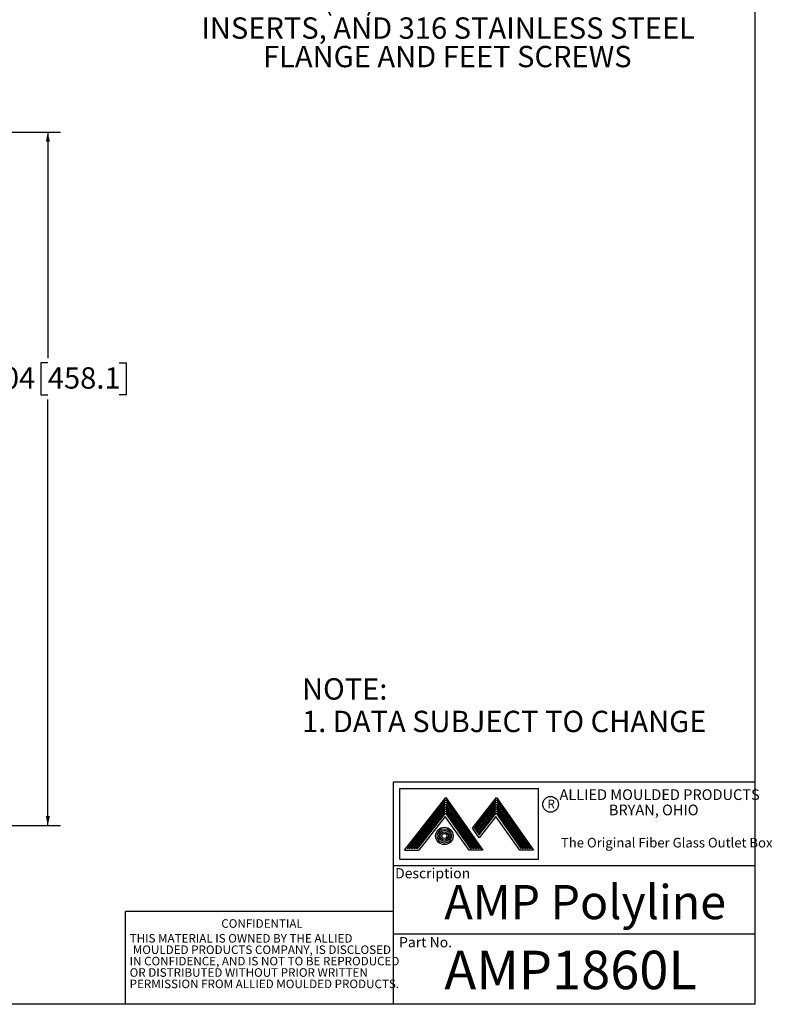
# Model space of a CAD drawing. Units: inches. Extents: x 0.5 to 33.7, y 0.4 to 21.4.
# Drawn here: x 26.3 to 33.7, y 0.4 to 10 of the extents above; entities that cross this region are included whole.
import ezdxf

# ---------------------------------------------------------------- set-up
doc = ezdxf.new("R2010")
doc.units = ezdxf.units.IN
doc.header["$MEASUREMENT"] = 0
for name, color, linetype in [('BORDER', 7, 'Continuous'), ('DIM', 136, 'Continuous'), ('FORMAT', 7, 'Continuous')]:
    doc.layers.add(name, color=color, linetype=linetype)
doc.styles.add('SLDTEXTSTYLE0', font='TXT', dxfattribs={"width": 0.605})
doc.styles.add('SLDTEXTSTYLE1', font='TXT', dxfattribs={"width": 0.75})
doc.styles.add('SLDTEXTSTYLE2', font='TXT', dxfattribs={"width": 0.7})
doc.dimstyles.new('SLDDIMSTYLE6', dxfattribs={"dimtxt": 0.20223, "dimasz": 0.094, "dimexe": 0, "dimexo": 0.0625, "dimgap": 0.050557, "dimtad": 0, "dimtih": 1, "dimtoh": 1, "dimlfac": 2.666667, "dimrnd": 1e-09, "dimzin": 12, "dimdsep": 46, "dimtxsty": 'SLDTEXTSTYLE0', "dimsah": 1, "dimcen": 0.09, "dimadec": 0, "dimazin": 3, "dimtfac": 1, "dimtofl": 0, "dimtmove": 0, "dimatfit": 3, "dimfxl": 1, "dimfrac": 2, "dimtolj": 1, "dimtzin": 12, "dimarcsym": 0})

# ---------------------------------------------------------------- blocks, each defined once
blk = doc.blocks.new('SW_NOTE_1')
at = {"layer": 'DIM', "color": 0, "attachment_point": 1, "style": 'SLDTEXTSTYLE0'}
for s, insert, char_height in [('NOTE:', (0, 0.2686), 0.20833), ('1. DATA SUBJECT TO CHANGE', (0, -0.0486), 0.208333)]:
    blk.add_mtext(s, dxfattribs=dict(at, insert=insert, char_height=char_height))
blk = doc.blocks.new('SW_NOTE_2')
at = {"layer": 'BORDER', "color": 0, "char_height": 0.083333, "attachment_point": 1, "style": 'SLDTEXTSTYLE1'}
for s, insert in [('THIS MATERIAL IS OWNED BY THE ALLIED', (0, 0.1074)), ('MOULDED PRODUCTS COMPANY, IS DISCLOSED', (0.0312, -0.0037)), ('IN CONFIDENCE, AND IS NOT TO BE REPRODUCED', (0, -0.1148)), ('OR DISTRIBUTED WITHOUT PRIOR WRITTEN', (0, -0.2259)), ('PERMISSION FROM ALLIED MOULDED PRODUCTS.', (0, -0.337))]:
    blk.add_mtext(s, dxfattribs=dict(at, insert=insert))
blk = doc.blocks.new('SW_NOTE_8')
at = {"layer": 'DIM', "color": 0, "char_height": 0.208333, "attachment_point": 2, "style": 'SLDTEXTSTYLE0'}
for s, insert in [('(4X) #10-32 BRASS', (-1.2455, 0.1028)), ('INSERTS, AND 316 STAINLESS STEEL', (-1.2275, -0.175)), ('FLANGE AND FEET SCREWS', (-1.2356, -0.4528))]:
    blk.add_mtext(s, dxfattribs=dict(at, insert=insert))
blk = doc.blocks.new('_D_19')
at = {"layer": 'DIM'}
for p, q in [((23.5956, 8.9173), (26.7468, 8.9173)), ((26.6218, 8.9173), (26.6218, 6.712)), ((26.6218, 6.6657), (26.5524, 6.6657)), ((26.5524, 6.6657), (26.5524, 6.3551)), ((27.3163, 6.6657), (27.3857, 6.6657)), ((27.3857, 6.6657), (27.3857, 6.3551)), ((26.5524, 6.3551), (26.6218, 6.3551)), ((27.3857, 6.3551), (27.3163, 6.3551)), ((26.6218, 2.1539), (26.6218, 6.3088)), ((23.5956, 2.1539), (26.7468, 2.1539))]:
    blk.add_line(p, q, dxfattribs=at)
for points in [[(26.6218, 8.9173), (26.6018, 8.8233), (26.6418, 8.8233)], [(26.6218, 2.1539), (26.6418, 2.2479), (26.6018, 2.2479)]]:
    blk.add_solid(points, dxfattribs=at)
at = {"layer": 'DIM', "char_height": 0.20833, "attachment_point": 1, "style": 'SLDTEXTSTYLE0'}
for s, insert in [('18.04', (25.7885, 6.6237)), ('458.1', (26.6218, 6.6237))]:
    blk.add_mtext(s, dxfattribs=dict(at, insert=insert))

msp = doc.modelspace()

# ---------------------------------------------------------------- linework, layer by layer
at = {"layer": 'BORDER'}
for p, q in [((33.5229, 0.4106), (33.5229, 21.4106)), ((33.5229, 2.5767), (29.9926, 2.5767)), ((30.0551, 1.8267), (30.0551, 2.5142)), ((30.0551, 2.5142), (31.4092, 2.5142)), ((31.4092, 1.8267), (31.4092, 2.5142)), ((30.1032, 1.9127), (30.505, 2.4287)), ((30.1298, 1.9257), (30.5045, 2.4069)), ((30.5045, 2.4069), (30.8426, 1.9257)), ((30.505, 2.4287), (30.8676, 1.9127)), ((30.7646, 2.1271), (30.9994, 2.4287)), ((30.7807, 2.1267), (30.9989, 2.4069)), ((30.9989, 2.4069), (31.337, 1.9257)), ((30.9994, 2.4287), (31.362, 1.9127)), ((30.1463, 1.9257), (30.5039, 2.385)), ((30.1628, 1.9257), (30.5034, 2.3632)), ((30.1793, 1.9257), (30.5028, 2.3413)), ((30.1957, 1.9257), (30.5023, 2.3195)), ((30.5023, 2.3195), (30.779, 1.9257)), ((30.5028, 2.3413), (30.7949, 1.9257)), ((30.5034, 2.3632), (30.8108, 1.9257)), ((30.5039, 2.385), (30.8267, 1.9257)), ((30.7886, 2.1156), (30.9983, 2.385)), ((30.7964, 2.1045), (30.9978, 2.3632)), ((30.8042, 2.0934), (30.9972, 2.3413)), ((30.812, 2.0823), (30.9967, 2.3195)), ((30.9967, 2.3195), (31.2734, 1.9257)), ((30.9972, 2.3413), (31.2893, 1.9257)), ((30.9978, 2.3632), (31.3052, 1.9257)), ((30.9983, 2.385), (31.3211, 1.9257)), ((30.2122, 1.9257), (30.5018, 2.2976)), ((30.2287, 1.9257), (30.5012, 2.2758)), ((30.5005, 2.2438), (30.2427, 1.9127)), ((30.7331, 1.9127), (30.5005, 2.2438)), ((30.5012, 2.2758), (30.7472, 1.9257)), ((30.5018, 2.2976), (30.7631, 1.9257)), ((30.8198, 2.0711), (30.9962, 2.2976)), ((30.8276, 2.06), (30.9956, 2.2758)), ((30.9949, 2.2438), (30.8307, 2.033)), ((31.2275, 1.9127), (30.9949, 2.2438)), ((30.9956, 2.2758), (31.2416, 1.9257)), ((30.9962, 2.2976), (31.2575, 1.9257)), ((30.8307, 2.033), (30.7646, 2.1271)), ((30.0551, 1.8267), (31.4092, 1.8267)), ((30.1032, 1.9127), (30.2427, 1.9127)), ((30.8676, 1.9127), (30.7331, 1.9127)), ((31.362, 1.9127), (31.2275, 1.9127)), ((29.9926, 1.7642), (33.5229, 1.7642)), ((27.3786, 0.4106), (27.3786, 1.3158)), ((29.9926, 1.3158), (27.3786, 1.3158)), ((29.9926, 1.0981), (33.5229, 1.0981)), ((33.5229, 0.4106), (0.5229, 0.4106))]:
    msp.add_line(p, q, dxfattribs=at)
for centre, radius in [((31.5275, 2.3612), 0.0765), ((30.4912, 2.0527), 0.085), ((30.4912, 2.0527), 0.07), ((30.4912, 2.0527), 0.055), ((30.4912, 2.0527), 0.04), ((30.4912, 2.0527), 0.025)]:
    msp.add_circle(centre, radius, dxfattribs=at)
at = {"layer": 'FORMAT'}
for p, q in [((29.9926, 2.5767), (29.9926, 0.4106)), ((29.9926, 1.3158), (29.9926, 0.4106)), ((29.9926, 0.4106), (27.3786, 0.4106))]:
    msp.add_line(p, q, dxfattribs=at)

# ---------------------------------------------------------------- block references
at = {"layer": 'BORDER', "color": 7}
msp.add_blockref('SW_NOTE_2', (27.4201, 0.9884), dxfattribs=at)
at = {"layer": 'DIM'}
for name, p in [('SW_NOTE_8', (31.7554, 10.2115)), ('SW_NOTE_1', (29.1023, 3.3223))]:
    msp.add_blockref(name, p, dxfattribs=at)

# ---------------------------------------------------------------- texts
at = {"color": 7, "linetype": 'Continuous', "lineweight": 0, "attachment_point": 1, "style": 'SLDTEXTSTYLE1'}
for s, insert, char_height in [('CONFIDENTIAL', (28.3145, 1.2401), 0.083333), ('Part No.', (30.0491, 1.0661), 0.1)]:
    msp.add_mtext(s, dxfattribs=dict(at, insert=insert, char_height=char_height))
at = {"layer": 'BORDER', "attachment_point": 1}
for s, insert, char_height, style in [('ALLIED MOULDED PRODUCTS', (31.6146, 2.5076), 0.104167, 'SLDTEXTSTYLE1'), ('R', (31.4977, 2.4058), 0.0833, 'SLDTEXTSTYLE1'), ('BRYAN, OHIO', (32.0959, 2.3583), 0.104167, 'SLDTEXTSTYLE1'), ('The Original Fiber Glass Outlet Box', (31.6286, 2.0341), 0.09375, 'SLDTEXTSTYLE2')]:
    msp.add_mtext(s, dxfattribs=dict(at, insert=insert, char_height=char_height, style=style))
at = {"layer": 'BORDER', "color": 7, "insert": (30.0104, 1.739), "char_height": 0.1, "attachment_point": 1, "style": 'SLDTEXTSTYLE1'}
msp.add_mtext('Description', dxfattribs=at)
at = {"layer": 'FORMAT', "attachment_point": 1, "style": 'SLDTEXTSTYLE1'}
for s, insert, char_height in [('AMP Polyline', (30.4913, 1.5742), 0.333333), ('AMP1860L', (30.4913, 0.9331), 0.375)]:
    msp.add_mtext(s, dxfattribs=dict(at, insert=insert, char_height=char_height))

# ---------------------------------------------------------------- dimensions: what is measured, and where the dimension line sits
at = {"layer": 'DIM'}
dim = msp.add_linear_dim(base=(26.6218, 2.1539), p1=(23.5456, 8.9173), p2=(23.5456, 2.1539), angle=90, dimstyle='SLDDIMSTYLE6', dxfattribs=at)
dim.commit()
dim.dimension.update_dxf_attribs({"geometry": '_D_19', "text_midpoint": (26.6218, 6.5104), "dimtype": 160})

doc.saveas('drawing.dxf')
